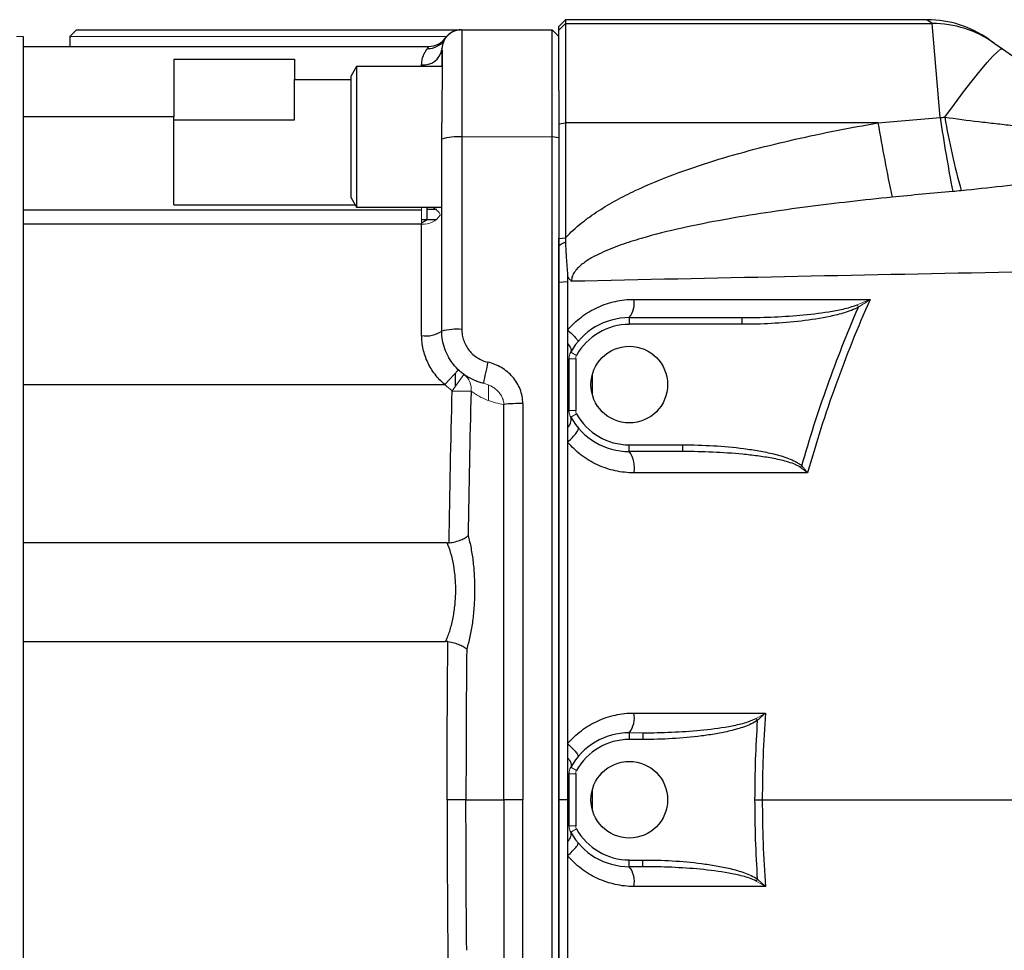
# Model space of a CAD drawing. Units: inches. Extents: x -57 to 46, y -26 to 33.
# Drawn here: x 1 to 7, y 23 to 29 of the extents above; entities that cross this region are included whole.
import ezdxf

# ---------------------------------------------------------------- set-up
doc = ezdxf.new("R2010")
doc.units = ezdxf.units.IN
doc.header["$MEASUREMENT"] = 0

msp = doc.modelspace()

# ---------------------------------------------------------------- linework, layer by layer
at = {"color": 7, "linetype": 'Continuous', "lineweight": 25}
for p, q in [((4.0239, 28.6543), (3.9845, 28.6149)), ((6.1471, 28.6543), (4.0239, 28.6543)), ((4.0239, 28.6543), (4.0239, 28.6316)), ((6.1787, 28.6316), (6.1471, 28.6543)), ((1.1499, 28.5952), (1.1105, 28.5559)), ((1.1499, 28.5952), (3.4041, 28.5952)), ((3.4137, 28.5952), (3.4137, 27.9645)), ((3.4137, 28.5952), (3.9452, 28.5952)), ((3.9452, 27.9645), (3.9452, 28.5952)), ((3.9845, 28.5559), (3.9452, 28.5952)), ((3.9845, 28.5922), (4.0239, 28.6316)), ((3.9845, 28.5922), (3.9845, 28.6149)), ((3.9845, 28.2384), (3.9845, 28.5922)), ((4.0239, 28.6316), (4.0239, 28.0473)), ((4.0239, 28.6316), (6.1787, 28.6316)), ((6.2249, 28.0782), (6.1787, 28.6316)), ((0.8349, 28.5559), (0.8349, 19.5795)), ((1.1105, 28.5559), (1.1105, 28.4968)), ((6.51, 28.5393), (6.5415, 28.517)), ((0.8349, 28.4968), (3.2202, 28.4968)), ((6.5415, 28.517), (6.5903, 28.4827)), ((6.5903, 28.4827), (7.39, 27.9191)), ((1.7208, 28.4227), (2.4294, 28.4227)), ((1.7208, 28.4227), (1.7208, 28.0834)), ((2.4294, 28.4227), (2.4294, 28.3029)), ((2.7956, 28.3787), (2.7641, 28.3241)), ((3.2984, 28.3787), (2.7956, 28.3787)), ((2.7956, 28.3787), (2.7956, 27.5519)), ((2.4294, 28.0662), (2.4294, 28.3029)), ((2.4294, 28.3029), (2.7641, 28.3029)), ((2.7641, 27.6065), (2.7641, 28.3241)), ((3.9845, 28.2384), (3.9845, 27.9602)), ((1.7208, 28.0834), (0.8349, 28.0834)), ((1.7208, 27.5651), (1.7208, 28.0834)), ((1.7208, 28.0662), (2.4294, 28.0662)), ((3.2956, 27.9515), (3.2956, 28.0468)), ((3.9845, 28.0424), (4.0239, 28.0473)), ((4.0239, 28.0473), (4.0239, 27.3723)), ((5.8587, 28.0473), (4.0239, 28.0473)), ((3.2956, 26.8236), (3.2956, 27.9515)), ((3.4137, 27.9645), (3.4137, 26.8328)), ((3.9452, 20.1708), (3.9452, 27.9645)), ((3.9845, 27.9602), (3.9452, 27.9645)), ((3.9845, 27.9602), (3.9845, 20.1752)), ((2.7641, 27.6065), (2.7956, 27.5519)), ((1.7208, 27.5651), (2.7879, 27.5651)), ((2.7956, 27.5519), (3.2956, 27.5519)), ((3.2102, 27.4795), (3.2102, 27.5519)), ((0.8349, 27.5368), (3.1775, 27.5368)), ((3.1775, 27.4523), (0.8349, 27.4523)), ((3.1775, 27.4598), (3.2102, 27.4795)), ((3.1775, 27.4795), (3.2102, 27.4795)), ((3.1775, 26.7977), (3.1775, 27.4523)), ((3.9845, 27.3682), (4.0239, 27.3723)), ((3.9845, 27.1107), (4.0352, 27.1157)), ((4.3979, 26.9023), (4.3979, 26.863)), ((4.3979, 26.9023), (5.0594, 26.9023)), ((5.0594, 26.863), (4.3979, 26.863)), ((5.0594, 26.9023), (5.0594, 26.863)), ((4.0436, 26.3561), (4.0436, 26.6611)), ((4.083, 26.6611), (4.083, 26.3561)), ((3.3743, 26.5733), (3.3743, 26.4968)), ((0.8349, 26.5086), (3.3133, 26.5086)), ((3.3568, 26.4726), (3.4678, 26.4698)), ((4.3979, 26.1149), (4.3979, 26.1543)), ((4.3979, 26.1543), (4.7125, 26.1543)), ((4.7125, 26.1149), (4.3979, 26.1149)), ((4.7125, 26.1149), (4.7125, 26.1543)), ((3.3279, 25.5775), (0.8349, 25.5775)), ((0.8349, 24.9988), (3.3185, 24.9988)), ((4.3979, 24.4614), (4.3979, 24.422)), ((4.4783, 24.422), (4.3979, 24.422)), ((4.4783, 24.4614), (4.4783, 24.422)), ((4.0436, 23.9152), (4.0436, 24.2202)), ((4.083, 24.2202), (4.083, 23.9152)), ((3.4381, 24.0677), (3.3271, 24.0677)), ((3.4381, 24.0677), (3.661, 24.0677)), ((3.772, 24.0677), (3.661, 24.0677)), ((4.0351, 24.0677), (3.9845, 24.0677)), ((4.3979, 23.7133), (4.4783, 23.7133)), ((4.3979, 23.674), (4.3979, 23.7133)), ((4.4783, 23.674), (4.3979, 23.674)), ((4.4783, 23.674), (4.4783, 23.7133))]:
    msp.add_line(p, q, dxfattribs=at)
at = {"color": 144, "linetype": 'Continuous', "lineweight": 18}
for p, q in [((0.7956, 28.5559), (0.8349, 28.5559)), ((3.3256, 28.5559), (1.1105, 28.5559)), ((3.2956, 28.3847), (3.2956, 28.4771)), ((3.9452, 27.9645), (3.4137, 27.9645)), ((3.1775, 27.5368), (3.1775, 27.5519)), ((3.1775, 27.4523), (3.1775, 27.5368)), ((5.7367, 26.9777), (5.7443, 26.9634)), ((4.0534, 26.6992), (4.0879, 26.6802)), ((4.0436, 26.6611), (4.083, 26.6611)), ((3.3944, 26.5945), (3.3133, 26.5086)), ((3.3568, 26.4726), (3.426, 26.5683)), ((3.5712, 26.4166), (3.5712, 26.5047)), ((4.0436, 26.3561), (4.083, 26.3561)), ((4.0534, 26.318), (4.0879, 26.3371)), ((5.4034, 26.0219), (5.4117, 26.0303)), ((5.1438, 24.5462), (5.152, 24.5351)), ((4.3979, 24.4614), (4.4783, 24.4614)), ((4.0534, 24.2583), (4.0879, 24.2392)), ((4.0436, 24.2202), (4.083, 24.2202)), ((4.0436, 23.9152), (4.083, 23.9152)), ((4.0534, 23.8771), (4.0879, 23.8961)), ((5.1438, 23.5892), (5.152, 23.6002))]:
    msp.add_line(p, q, dxfattribs=at)
at = {"color": 8, "linetype": 'Continuous', "lineweight": 25}
for p, q in [((3.1775, 28.3787), (3.1775, 28.3896)), ((3.2658, 27.5389), (3.2102, 27.5389)), ((3.2102, 27.4799), (3.2648, 27.4799)), ((3.3979, 26.5923), (3.3923, 26.5923)), ((4.1814, 26.4464), (4.1814, 26.5708)), ((4.1814, 24.0055), (4.1814, 24.1299))]:
    msp.add_line(p, q, dxfattribs=at)
at = {"color": 7, "linetype": 'Continuous', "lineweight": 25, "flags": 128}
msp.add_lwpolyline([(6.252, 28.0815), (6.3081, 28.158), (6.3622, 28.2299), (6.4131, 28.2956), (6.4595, 28.3533), (6.5003, 28.4017), (6.5345, 28.4396), (6.5613, 28.4661), (6.5801, 28.4806), (6.5903, 28.4827)], dxfattribs=at)
at = {"color": 7, "linetype": 'Continuous', "lineweight": 25}
for centre in [(4.3979, 26.5086), (4.3979, 24.0677)]:
    msp.add_circle(centre, 0.2253, dxfattribs=at)
for centre, radius, start, end in [((6.1471, 28.0244), 0.6299, 54.82833, 89.68837), ((3.4137, 28.4771), 0.1181, 90, 176.5404), ((3.412, 28.4771), 0.1181, 90, 144.31466), ((6.18, 28.004), 0.6276, 54.83371, 90.12496), ((3.2167, 28.5978), 0.1129, 267.49159, 328.28679), ((3.2202, 28.6149), 0.1181, 270, 324.31466), ((3.1908, 28.4951), 0.1063, 262.79958, 350.25813), ((18.3116, 29.9028), 12.2237, 188.5846, 190.64979), ((10.6954, 28.8466), 4.5088, 189.77061, 195.41074), ((21.9604, 30.8972), 16.352, 190.03692, 191.59553), ((3.3845, 27.6863), 0.2798, 84.01481, 108.53722), ((4.2916, 26.9864), 0.1355, 321.67797, 9.91692), ((4.3979, 26.5086), 0.3937, 90, 151.04498), ((4.3979, 26.5086), 0.3543, 90, 151.04498), ((3.2056, 26.9518), 0.1567, 259.66473, 305.06026), ((3.3843, 26.4475), 0.3864, 85.64413, 103.28027), ((5.518, 26.1632), 2.0085, 166.26295, 169.87176), ((3.7555, 25.5457), 0.8517, 88.89754, 96.37507), ((4.3979, 26.5086), 0.3543, 208.95502, 270), ((4.3979, 26.5086), 0.3937, 208.95502, 270), ((4.2673, 26.021), 0.1609, 348.83925, 35.72381), ((4.2795, 24.5505), 0.1482, 323.03768, 10.54599), ((4.3979, 24.0677), 0.3937, 90, 151.04498), ((4.3979, 24.0677), 0.3543, 90, 151.04498), ((4.3979, 24.0677), 0.3937, 208.95502, 270), ((4.3979, 24.0677), 0.3543, 208.95502, 270), ((4.2795, 23.5849), 0.1482, 349.45401, 36.96232)]:
    msp.add_arc(centre, radius, start, end, dxfattribs=at)
at = {"color": 144, "linetype": 'Continuous', "lineweight": 18}
for centre, radius, start, end in [((3.1851, 27.5762), 0.1241, 266.47701, 325.43687), ((4.1223, 26.6611), 0.0787, 151.04498, 180), ((4.1223, 26.6611), 0.0394, 151.04498, 180), ((3.3623, 26.4832), 0.1064, 352.80442, 53.16924), ((3.6105, 26.8236), 0.4331, 226.65824, 234.14218), ((4.1223, 26.3561), 0.0394, 180, 208.95502), ((4.1223, 24.2202), 0.0787, 151.04498, 180), ((4.1223, 24.2202), 0.0394, 151.04498, 180), ((4.1223, 23.9152), 0.0787, 180, 208.95502), ((4.1223, 23.9152), 0.0394, 180, 208.95502)]:
    msp.add_arc(centre, radius, start, end, dxfattribs=at)
at = {"color": 7, "linetype": 'Continuous', "lineweight": 25}
for points, knots in [([(3.3161, 28.546), (3.3161, 28.546), (3.3159, 28.5453), (3.3149, 28.5427), (3.3141, 28.5408), (3.3127, 28.5384)], [0, 0, 0, 0, 0.5, 0.5, 1, 1, 1, 1]), ([(3.1775, 28.3896), (3.1775, 28.4015), (3.1789, 28.4122), (3.1834, 28.4319), (3.1865, 28.4408), (3.1935, 28.4567), (3.1974, 28.4638), (3.2049, 28.4759), (3.2086, 28.4809), (3.2118, 28.485)], [0, 0, 0, 0, 0.25, 0.25, 0.5, 0.5, 0.75, 0.75, 1, 1, 1, 1]), ([(3.2118, 28.485), (3.2148, 28.4889), (3.2168, 28.4919), (3.2195, 28.4958), (3.2202, 28.4968), (3.2202, 28.4968)], [0, 0, 0, 0, 0.5, 0.5, 1, 1, 1, 1]), ([(3.2962, 28.4853), (3.2963, 28.4857), (3.2967, 28.4873), (3.2975, 28.4746), (3.2982, 28.4476), (3.2986, 28.4063), (3.2984, 28.3522), (3.2977, 28.2877), (3.2968, 28.2134), (3.2958, 28.1328), (3.2957, 28.0752), (3.2956, 28.0468)], [0, 0, 0, 0, 0.045363, 0.166339, 0.283925, 0.404922, 0.522471, 0.64343, 0.760969, 0.881912, 1, 1, 1, 1]), ([(6.252, 28.0815), (6.3186, 28.0717), (6.3852, 28.063), (6.4848, 28.0512), (6.518, 28.0475), (6.5842, 28.0401), (6.6172, 28.0364), (6.7154, 28.0254), (6.7799, 28.0179), (6.9069, 27.9998), (6.9694, 27.9893), (7.031, 27.9761)], [0, 0, 0, 0, 0.25, 0.25, 0.375, 0.375, 0.5, 0.5, 0.75, 0.75, 1, 1, 1, 1]), ([(4.0239, 27.3723), (4.0521, 27.4034), (4.0829, 27.4315), (4.1318, 27.4709), (4.1486, 27.4836), (4.1825, 27.5079), (4.1997, 27.5195), (4.2519, 27.5532), (4.2874, 27.574), (4.3596, 27.6133), (4.3962, 27.6317), (4.5074, 27.6842), (4.5831, 27.7156), (4.737, 27.7732), (4.815, 27.7996), (4.9728, 27.8486), (5.0524, 27.8711), (5.2121, 27.9132), (5.2923, 27.9327), (5.5337, 27.9874), (5.6958, 28.0191), (5.8587, 28.0473)], [0, 0, 0, 0, 0.0625, 0.0625, 0.09375, 0.09375, 0.125, 0.125, 0.1875, 0.1875, 0.25, 0.25, 0.375, 0.375, 0.5, 0.5, 0.625, 0.625, 0.75, 0.75, 1, 1, 1, 1]), ([(7.299, 27.7477), (7.2213, 27.7439), (7.1433, 27.7373), (6.9864, 27.7214), (6.9074, 27.7122), (6.7882, 27.698), (6.7483, 27.6931), (6.6684, 27.6836), (6.6285, 27.6789), (6.5087, 27.665), (6.4287, 27.6563), (6.3487, 27.6485)], [0, 0, 0, 0, 0.25, 0.25, 0.5, 0.5, 0.625, 0.625, 0.75, 0.75, 1, 1, 1, 1]), ([(5.9421, 27.6104), (5.7766, 27.5938), (5.6113, 27.5752), (5.364, 27.5428), (5.2816, 27.5313), (5.1172, 27.5063), (5.035, 27.4928), (4.8714, 27.4632), (4.7898, 27.4472), (4.6277, 27.4111), (4.5471, 27.3912), (4.4275, 27.3561), (4.3878, 27.3435), (4.3092, 27.3155), (4.27, 27.3001), (4.2131, 27.2734), (4.1944, 27.2639), (4.1579, 27.243), (4.1401, 27.2316), (4.1152, 27.2123), (4.1071, 27.2054), (4.0921, 27.1908), (4.0851, 27.183), (4.0726, 27.1659), (4.0673, 27.1568), (4.0598, 27.1371), (4.0576, 27.1266), (4.0576, 27.116)], [0, 0, 0, 0, 0.25, 0.25, 0.375, 0.375, 0.5, 0.5, 0.625, 0.625, 0.75, 0.75, 0.8125, 0.8125, 0.875, 0.875, 0.90625, 0.90625, 0.9375, 0.9375, 0.953125, 0.953125, 0.96875, 0.96875, 0.984375, 0.984375, 1, 1, 1, 1]), ([(4.0239, 27.3723), (4.0238, 27.3681), (4.0235, 27.3596), (4.0233, 27.3512), (4.0231, 27.347)], [0, 0, 0, 0, 0.499616, 1, 1, 1, 1]), ([(3.9845, 27.3234), (3.9845, 27.331), (3.9845, 27.3459), (3.9845, 27.3608), (3.9845, 27.3682)], [0, 0, 0, 0, 0.510158, 1, 1, 1, 1]), ([(3.9845, 27.3234), (3.9855, 27.3243), (3.9874, 27.3263), (3.9904, 27.329), (3.9939, 27.332), (3.9982, 27.335), (4.0046, 27.3391), (4.0113, 27.3423), (4.018, 27.3451), (4.0214, 27.3464), (4.0231, 27.347)], [0, 0, 0, 0, 0.082521, 0.16567, 0.249639, 0.372114, 0.499699, 0.749654, 0.870747, 1, 1, 1, 1]), ([(3.9845, 27.1107), (3.9845, 27.1462), (3.9845, 27.2171), (3.9845, 27.2879), (3.9845, 27.3234)], [0, 0, 0, 0, 0.50008, 1, 1, 1, 1]), ([(4.0231, 27.347), (4.0233, 27.3406), (4.0235, 27.3286), (4.0241, 27.3115), (4.025, 27.2923), (4.0263, 27.2702), (4.028, 27.2448), (4.03, 27.2194), (4.0317, 27.1982), (4.033, 27.1813), (4.0339, 27.1684), (4.0346, 27.1556), (4.035, 27.1471), (4.0352, 27.143)], [0, 0, 0, 0, 0.093099, 0.176204, 0.249971, 0.374974, 0.499981, 0.624988, 0.749995, 0.812493, 0.874987, 0.939664, 1, 1, 1, 1]), ([(14.2064, 27.3369), (13.779, 27.3257), (13.3519, 27.3149), (12.4984, 27.294), (12.0721, 27.284), (11.2206, 27.2645), (10.7954, 27.2551), (9.9461, 27.2368), (9.5219, 27.2278), (8.2516, 27.2016), (7.4079, 27.1848), (6.1472, 27.1595), (5.7278, 27.151), (4.8912, 27.1338), (4.4739, 27.125), (4.0576, 27.116)], [0, 0, 0, 0, 0.125, 0.125, 0.25, 0.25, 0.375, 0.375, 0.5, 0.5, 0.75, 0.75, 0.875, 0.875, 1, 1, 1, 1]), ([(4.0352, 27.143), (4.0385, 27.1382), (4.0421, 27.1335), (4.0496, 27.1245), (4.0536, 27.1202), (4.0576, 27.116)], [0, 0, 0, 0, 0.5, 0.5, 1, 1, 1, 1]), ([(3.9845, 24.0677), (3.9845, 24.0995), (3.9845, 24.163), (3.9845, 24.29), (3.9845, 24.5122), (3.9845, 24.9566), (3.9845, 25.4389), (3.9845, 25.8954), (3.9845, 26.1742), (3.9845, 26.4275), (3.9845, 26.6301), (3.9845, 26.8073), (3.9845, 26.959), (3.9845, 27.0602), (3.9845, 27.1107)], [0, 0, 0, 0, 0.031358, 0.06251, 0.125013, 0.250006, 0.499997, 0.600052, 0.700009, 0.774966, 0.849996, 0.900014, 0.950015, 1, 1, 1, 1]), ([(4.0352, 27.1157), (4.0352, 27.0836), (4.0352, 27.0198), (4.0352, 26.9243), (4.0352, 26.8608), (4.0352, 26.8291)], [0, 0, 0, 0, 0.335506, 0.668797, 1, 1, 1, 1]), ([(4.0352, 26.8291), (4.0472, 26.8433), (4.06, 26.8568), (4.087, 26.8825), (4.1014, 26.8947), (4.1461, 26.9285), (4.1778, 26.9475), (4.2281, 26.9706), (4.2454, 26.9774), (4.2805, 26.9892), (4.2983, 26.9941), (4.3519, 27.0058), (4.3882, 27.0097), (4.4251, 27.0097)], [0, 0, 0, 0, 0.125, 0.125, 0.25, 0.25, 0.5, 0.5, 0.625, 0.625, 0.75, 0.75, 1, 1, 1, 1]), ([(5.0594, 26.9023), (5.1165, 26.9023), (5.1734, 26.9035), (5.2873, 26.9081), (5.3443, 26.9116), (5.4578, 26.9216), (5.5144, 26.928), (5.5986, 26.9416), (5.6266, 26.9467), (5.6683, 26.9563), (5.6822, 26.9598), (5.7097, 26.9678), (5.7233, 26.9722), (5.7367, 26.9777)], [0, 0, 0, 0, 0.25, 0.25, 0.5, 0.5, 0.75, 0.75, 0.875, 0.875, 0.9375, 0.9375, 1, 1, 1, 1]), ([(5.813, 27.0096), (5.7397, 26.8443), (5.6723, 26.6765), (5.5495, 26.3362), (5.4943, 26.164), (5.4456, 25.9898)], [0, 0, 0, 0, 0.5, 0.5, 1, 1, 1, 1]), ([(5.7443, 26.9634), (5.7311, 26.9563), (5.7177, 26.9505), (5.6904, 26.94), (5.6767, 26.9354), (5.6352, 26.9227), (5.6071, 26.9158), (5.5224, 26.8977), (5.4652, 26.889), (5.3498, 26.8755), (5.2918, 26.8708), (5.1757, 26.8645), (5.1176, 26.863), (5.0594, 26.863)], [0, 0, 0, 0, 0.0625, 0.0625, 0.125, 0.125, 0.25, 0.25, 0.5, 0.5, 0.75, 0.75, 1, 1, 1, 1]), ([(5.4117, 26.0303), (5.4568, 26.1893), (5.5072, 26.3466), (5.6183, 26.658), (5.6788, 26.8117), (5.7443, 26.9634)], [0, 0, 0, 0, 0.5, 0.5, 1, 1, 1, 1]), ([(3.3133, 26.5086), (3.3028, 26.5177), (3.2927, 26.5274), (3.2736, 26.5476), (3.2646, 26.5582), (3.2393, 26.5912), (3.225, 26.6146), (3.2074, 26.6518), (3.2022, 26.6646), (3.1932, 26.6907), (3.1894, 26.7039), (3.1805, 26.7436), (3.1775, 26.7705), (3.1775, 26.7977)], [0, 0, 0, 0, 0.125, 0.125, 0.25, 0.25, 0.5, 0.5, 0.625, 0.625, 0.75, 0.75, 1, 1, 1, 1]), ([(3.5408, 26.5164), (3.5322, 26.5184), (3.5237, 26.5207), (3.5067, 26.5261), (3.4983, 26.5291), (3.4738, 26.5393), (3.4582, 26.5474), (3.4358, 26.5614), (3.4285, 26.5664), (3.4143, 26.5771), (3.4074, 26.5827), (3.3876, 26.6004), (3.3755, 26.6132), (3.359, 26.6338), (3.3538, 26.641), (3.3439, 26.6557), (3.3392, 26.6633), (3.3264, 26.6866), (3.3192, 26.7026), (3.3075, 26.7358), (3.303, 26.7531), (3.2971, 26.7881), (3.2956, 26.8058), (3.2956, 26.8236)], [0, 0, 0, 0, 0.0625, 0.0625, 0.125, 0.125, 0.25, 0.25, 0.3125, 0.3125, 0.375, 0.375, 0.5, 0.5, 0.5625, 0.5625, 0.625, 0.625, 0.75, 0.75, 0.875, 0.875, 1, 1, 1, 1]), ([(3.4137, 26.8328), (3.4137, 26.8216), (3.4146, 26.8106), (3.4183, 26.7887), (3.4211, 26.7779), (3.4284, 26.7571), (3.4329, 26.747), (3.4436, 26.7276), (3.4498, 26.7183), (3.4635, 26.701), (3.471, 26.693), (3.4875, 26.6782), (3.4965, 26.6714), (3.5152, 26.6596), (3.525, 26.6546), (3.5455, 26.6461), (3.5562, 26.6426), (3.5669, 26.6402)], [0, 0, 0, 0, 0.125, 0.125, 0.25, 0.25, 0.375, 0.375, 0.5, 0.5, 0.625, 0.625, 0.75, 0.75, 0.875, 0.875, 1, 1, 1, 1]), ([(4.0352, 26.8291), (4.0447, 26.8207), (4.0537, 26.8124), (4.0698, 26.7972), (4.0767, 26.7902), (4.0879, 26.7783), (4.0921, 26.7734), (4.0972, 26.7661), (4.0981, 26.7638), (4.0974, 26.7629)], [0, 0, 0, 0, 0.25, 0.25, 0.5, 0.5, 0.75, 0.75, 1, 1, 1, 1]), ([(4.0352, 26.8291), (4.0352, 26.8162), (4.0352, 26.8031), (4.0351, 26.7761), (4.0351, 26.7627), (4.0351, 26.7494)], [0, 0, 0, 0, 0.5, 0.5, 1, 1, 1, 1]), ([(4.0351, 26.7494), (4.0351, 26.7362), (4.0351, 26.722), (4.0351, 26.6993), (4.0351, 26.6915), (4.0351, 26.6748), (4.0351, 26.6663), (4.0351, 26.6575)], [0, 0, 0, 0, 0.5, 0.5, 0.75, 0.75, 1, 1, 1, 1]), ([(4.0351, 26.7494), (4.0441, 26.7395), (4.0504, 26.7298), (4.0567, 26.7126), (4.0566, 26.705), (4.0534, 26.6992)], [0, 0, 0, 0, 0.5, 0.5, 1, 1, 1, 1]), ([(3.7719, 26.3972), (3.7719, 26.4116), (3.7705, 26.4259), (3.7652, 26.4539), (3.7611, 26.4679), (3.7508, 26.4945), (3.7445, 26.5072), (3.7297, 26.5315), (3.7211, 26.5432), (3.7024, 26.5648), (3.6922, 26.5747), (3.6703, 26.5929), (3.6586, 26.6012), (3.6215, 26.6232), (3.5951, 26.6338), (3.5669, 26.6402)], [0, 0, 0, 0, 0.125, 0.125, 0.25, 0.25, 0.375, 0.375, 0.5, 0.5, 0.625, 0.625, 0.75, 0.75, 1, 1, 1, 1]), ([(4.0351, 26.353), (4.0351, 26.3437), (4.0351, 26.3347), (4.0351, 26.3172), (4.0351, 26.3089), (4.0351, 26.2848), (4.0351, 26.2695), (4.0351, 26.2551)], [0, 0, 0, 0, 0.25, 0.25, 0.5, 0.5, 1, 1, 1, 1]), ([(4.0351, 26.2551), (4.0451, 26.2668), (4.052, 26.2787), (4.0584, 26.3004), (4.0577, 26.3102), (4.0534, 26.318)], [0, 0, 0, 0, 0.5, 0.5, 1, 1, 1, 1]), ([(4.0351, 26.2551), (4.0351, 26.2409), (4.0351, 26.2266), (4.0351, 26.198), (4.0351, 26.184), (4.0351, 26.1705)], [0, 0, 0, 0, 0.5, 0.5, 1, 1, 1, 1]), ([(4.0351, 26.1705), (4.0455, 26.1798), (4.0553, 26.1893), (4.0724, 26.2073), (4.0798, 26.216), (4.0911, 26.2312), (4.095, 26.2379), (4.0991, 26.2484), (4.0992, 26.2522), (4.0973, 26.2544)], [0, 0, 0, 0, 0.25, 0.25, 0.5, 0.5, 0.75, 0.75, 1, 1, 1, 1]), ([(4.0351, 26.1705), (4.0351, 26.1382), (4.0351, 26.0737), (4.0351, 25.9771), (4.0351, 25.8809), (4.0351, 25.7849), (4.0351, 25.6891), (4.0351, 25.5316), (4.0351, 25.3191), (4.0351, 25.0584), (4.0351, 24.8186), (4.0351, 24.6004), (4.0351, 24.4622), (4.0351, 24.3969)], [0, 0, 0, 0, 0.054697, 0.109197, 0.163518, 0.217679, 0.271699, 0.325596, 0.484157, 0.631171, 0.766421, 0.88954, 1, 1, 1, 1]), ([(4.4252, 25.9898), (4.3878, 25.9898), (4.3513, 25.9938), (4.2976, 26.0056), (4.2799, 26.0105), (4.2449, 26.0223), (4.2275, 26.0292), (4.177, 26.0525), (4.1455, 26.0714), (4.1012, 26.105), (4.0869, 26.1172), (4.0599, 26.1428), (4.0471, 26.1563), (4.0351, 26.1705)], [0, 0, 0, 0, 0.25, 0.25, 0.375, 0.375, 0.5, 0.5, 0.75, 0.75, 0.875, 0.875, 1, 1, 1, 1]), ([(4.7125, 26.1543), (4.7725, 26.1543), (4.8323, 26.1526), (4.9519, 26.1455), (5.0115, 26.1402), (5.1007, 26.1287), (5.1304, 26.1242), (5.1893, 26.1138), (5.2186, 26.1078), (5.2766, 26.0934), (5.3053, 26.0851), (5.3476, 26.069), (5.3615, 26.063), (5.3813, 26.0525), (5.3878, 26.0487), (5.4002, 26.0403), (5.4062, 26.0357), (5.4117, 26.0303)], [0, 0, 0, 0, 0.25, 0.25, 0.5, 0.5, 0.625, 0.625, 0.75, 0.75, 0.875, 0.875, 0.9375, 0.9375, 0.96875, 0.96875, 1, 1, 1, 1]), ([(5.4034, 26.0219), (5.3974, 26.0264), (5.391, 26.03), (5.3779, 26.0366), (5.3712, 26.0395), (5.3508, 26.0475), (5.3368, 26.052), (5.2944, 26.064), (5.2658, 26.0701), (5.2084, 26.0807), (5.1795, 26.0851), (5.1215, 26.0928), (5.0924, 26.0961), (5.005, 26.1046), (4.9465, 26.1085), (4.8296, 26.1137), (4.7711, 26.1149), (4.7125, 26.1149)], [0, 0, 0, 0, 0.03125, 0.03125, 0.0625, 0.0625, 0.125, 0.125, 0.25, 0.25, 0.375, 0.375, 0.5, 0.5, 0.75, 0.75, 1, 1, 1, 1]), ([(3.3185, 24.9988), (3.3229, 25.0081), (3.3271, 25.0179), (3.335, 25.0381), (3.3387, 25.0486), (3.3492, 25.0811), (3.3554, 25.1043), (3.3657, 25.1541), (3.3698, 25.1799), (3.3741, 25.2198), (3.3753, 25.2334), (3.377, 25.2604), (3.3781, 25.2875), (3.3779, 25.3145), (3.3771, 25.3415), (3.3764, 25.3552), (3.3734, 25.3952), (3.3702, 25.421), (3.3616, 25.4705), (3.3561, 25.4944), (3.3433, 25.5384), (3.336, 25.5588), (3.3279, 25.5775)], [0, 0, 0, 0, 0.0625, 0.0625, 0.125, 0.125, 0.25, 0.25, 0.375, 0.375, 0.4375, 0.4375, 0.5, 0.5625, 0.5625, 0.625, 0.625, 0.75, 0.75, 0.875, 0.875, 1, 1, 1, 1]), ([(3.3388, 25.5782), (3.3514, 25.5798), (3.3636, 25.5821), (3.387, 25.588), (3.3979, 25.5915), (3.4126, 25.5972), (3.4173, 25.5992), (3.4258, 25.6032), (3.4297, 25.6053), (3.437, 25.6096), (3.4402, 25.6117), (3.446, 25.6161), (3.4485, 25.6183), (3.4505, 25.6204)], [0, 0, 0, 0, 0.25, 0.25, 0.5, 0.5, 0.625, 0.625, 0.75, 0.75, 0.875, 0.875, 1, 1, 1, 1]), ([(3.4505, 25.6204), (3.457, 25.5972), (3.4627, 25.5725), (3.4701, 25.5331), (3.4724, 25.5196), (3.4765, 25.4923), (3.4784, 25.4784), (3.4832, 25.436), (3.4856, 25.4069), (3.4886, 25.3467), (3.4891, 25.3165), (3.4885, 25.2713), (3.4881, 25.2563), (3.4868, 25.2261), (3.4859, 25.211), (3.4826, 25.166), (3.4794, 25.1369), (3.4734, 25.0943), (3.4712, 25.0802), (3.4664, 25.0529), (3.4638, 25.0396), (3.4555, 25.0007), (3.4492, 24.9762), (3.4421, 24.9531)], [0, 0, 0, 0, 0.125, 0.125, 0.1875, 0.1875, 0.25, 0.25, 0.375, 0.375, 0.5, 0.5, 0.5625, 0.5625, 0.625, 0.625, 0.75, 0.75, 0.8125, 0.8125, 0.875, 0.875, 1, 1, 1, 1]), ([(3.3316, 24.9979), (3.3441, 24.9959), (3.3562, 24.9933), (3.3795, 24.9869), (3.3902, 24.9832), (3.4048, 24.9771), (3.4094, 24.975), (3.4179, 24.9708), (3.4218, 24.9686), (3.4289, 24.9642), (3.4321, 24.962), (3.4377, 24.9575), (3.4402, 24.9553), (3.4421, 24.9531)], [0, 0, 0, 0, 0.25, 0.25, 0.5, 0.5, 0.625, 0.625, 0.75, 0.75, 0.875, 0.875, 1, 1, 1, 1]), ([(4.0351, 24.3969), (4.0471, 24.411), (4.0598, 24.4245), (4.0868, 24.4501), (4.1012, 24.4623), (4.1457, 24.4962), (4.1774, 24.5151), (4.2276, 24.5383), (4.2449, 24.5452), (4.2801, 24.557), (4.2979, 24.5619), (4.3516, 24.5736), (4.3881, 24.5776), (4.4252, 24.5776)], [0, 0, 0, 0, 0.125, 0.125, 0.25, 0.25, 0.5, 0.5, 0.625, 0.625, 0.75, 0.75, 1, 1, 1, 1]), ([(4.4783, 24.4614), (4.5345, 24.4614), (4.5907, 24.4626), (4.703, 24.4675), (4.7592, 24.4713), (4.8711, 24.482), (4.9269, 24.4889), (5.0097, 24.5038), (5.0371, 24.5095), (5.078, 24.5204), (5.0916, 24.5245), (5.1183, 24.5339), (5.1314, 24.5392), (5.1438, 24.5462)], [0, 0, 0, 0, 0.25, 0.25, 0.5, 0.5, 0.75, 0.75, 0.875, 0.875, 0.9375, 0.9375, 1, 1, 1, 1]), ([(5.152, 24.5351), (5.1403, 24.5264), (5.1276, 24.5194), (5.1013, 24.507), (5.0878, 24.5016), (5.047, 24.4871), (5.0194, 24.4794), (4.9637, 24.466), (4.9357, 24.4604), (4.8792, 24.4506), (4.8508, 24.4464), (4.7653, 24.4354), (4.708, 24.4304), (4.5933, 24.4236), (4.5358, 24.422), (4.4783, 24.422)], [0, 0, 0, 0, 0.0625, 0.0625, 0.125, 0.125, 0.25, 0.25, 0.375, 0.375, 0.5, 0.5, 0.75, 0.75, 1, 1, 1, 1]), ([(4.0351, 24.3969), (4.0451, 24.388), (4.0545, 24.3791), (4.071, 24.3624), (4.0782, 24.3546), (4.0894, 24.341), (4.0935, 24.3353), (4.098, 24.3264), (4.0986, 24.3234), (4.0972, 24.3218)], [0, 0, 0, 0, 0.25, 0.25, 0.5, 0.5, 0.75, 0.75, 1, 1, 1, 1]), ([(4.0351, 24.3969), (4.0351, 24.3837), (4.0351, 24.3701), (4.0351, 24.3425), (4.0351, 24.3285), (4.0351, 24.3148)], [0, 0, 0, 0, 0.5, 0.5, 1, 1, 1, 1]), ([(4.0351, 24.3148), (4.0446, 24.304), (4.0512, 24.2932), (4.0575, 24.2737), (4.0572, 24.265), (4.0534, 24.2583)], [0, 0, 0, 0, 0.5, 0.5, 1, 1, 1, 1]), ([(4.0351, 24.3148), (4.0351, 24.301), (4.0351, 24.2863), (4.0351, 24.2629), (4.0351, 24.2548), (4.0351, 24.2377), (4.0351, 24.2289), (4.0351, 24.2199)], [0, 0, 0, 0, 0.5, 0.5, 0.75, 0.75, 1, 1, 1, 1]), ([(3.9845, 21.0246), (3.9845, 21.2901), (3.9845, 21.5558), (3.9845, 21.9548), (3.9845, 22.0879), (3.9845, 22.3541), (3.9845, 22.4873), (3.9845, 22.7537), (3.9845, 22.8869), (3.9845, 23.1535), (3.9845, 23.2867), (3.9845, 23.4867), (3.9845, 23.5533), (3.9845, 23.6867), (3.9845, 23.7533), (3.9845, 23.8533), (3.9845, 23.8867), (3.9845, 23.9367), (3.9845, 23.9534), (3.9845, 23.9867), (3.9845, 24.0034), (3.9845, 24.0284), (3.9845, 24.0367), (3.9845, 24.0526), (3.9845, 24.0601), (3.9845, 24.0677)], [0.03850682, 0.03850682, 0.03850682, 0.03850682, 0.05883219, 0.05883219, 0.06899488, 0.06899488, 0.07915756, 0.07915756, 0.08932025, 0.08932025, 0.09948294, 0.09948294, 0.10456428, 0.10456428, 0.10964562, 0.10964562, 0.11218629, 0.11218629, 0.11345663, 0.11345663, 0.11472697, 0.11472697, 0.11536213, 0.11536213, 0.11593681, 0.11593681, 0.11593681, 0.11593681]), ([(4.0351, 24.0677), (4.0351, 24.0601), (4.0351, 24.0526), (4.0351, 24.0367), (4.0351, 24.0283), (4.0351, 24.0033), (4.0351, 23.9866), (4.0351, 23.9532), (4.0351, 23.9365), (4.0351, 23.9183), (4.0351, 23.9169), (4.0351, 23.9154)], [0.038506786, 0.038506786, 0.038506786, 0.038506786, 0.039081492, 0.039081492, 0.03971666, 0.03971666, 0.040986996, 0.040986996, 0.042257332, 0.042257332, 0.042368276, 0.042368276, 0.042368276, 0.042368276]), ([(4.0351, 23.8205), (4.0446, 23.8314), (4.0512, 23.8422), (4.0575, 23.8616), (4.0572, 23.8703), (4.0534, 23.8771)], [0, 0, 0, 0, 0.5, 0.5, 1, 1, 1, 1]), ([(4.0351, 23.8205), (4.0351, 23.8202), (4.0351, 23.8199), (4.0351, 23.7926), (4.0351, 23.7655), (4.0351, 23.7385)], [0.044774349, 0.044774349, 0.044774349, 0.044774349, 0.044798003, 0.044798003, 0.046855576, 0.046855576, 0.046855576, 0.046855576]), ([(4.0351, 23.7385), (4.0451, 23.7474), (4.0545, 23.7563), (4.071, 23.773), (4.0782, 23.7807), (4.0894, 23.7943), (4.0935, 23.8001), (4.098, 23.8089), (4.0986, 23.812), (4.0972, 23.8135)], [0, 0, 0, 0, 0.25, 0.25, 0.5, 0.5, 0.75, 0.75, 1, 1, 1, 1]), ([(4.0351, 23.7385), (4.0351, 23.6988), (4.0351, 23.659), (4.0351, 23.5525), (4.0351, 23.4857), (4.0351, 23.2855), (4.0351, 23.152), (4.0351, 22.885), (4.0351, 22.7516), (4.0351, 22.4847), (4.0351, 22.3513), (4.0351, 22.1336), (4.0351, 22.0492), (4.0351, 21.9649)], [0.04685558, 0.04685558, 0.04685558, 0.04685558, 0.04987935, 0.04987935, 0.05496069, 0.05496069, 0.06512338, 0.06512338, 0.07528606, 0.07528606, 0.08544875, 0.08544875, 0.09188092, 0.09188092, 0.09188092, 0.09188092]), ([(4.4252, 23.5577), (4.4067, 23.5577), (4.3881, 23.5587), (4.3515, 23.5627), (4.3154, 23.5687), (4.28, 23.5784), (4.2451, 23.5901), (4.2277, 23.597), (4.1773, 23.6203), (4.1457, 23.6393), (4.1014, 23.6729), (4.087, 23.6851), (4.0599, 23.7108), (4.0471, 23.7243), (4.0351, 23.7385)], [0, 0, 0, 0, 0.125, 0.125, 0.25, 0.375, 0.375, 0.5, 0.5, 0.75, 0.75, 0.875, 0.875, 1, 1, 1, 1]), ([(4.4783, 23.7133), (4.5358, 23.7133), (4.5933, 23.7117), (4.708, 23.705), (4.7654, 23.6999), (4.8509, 23.689), (4.8792, 23.6848), (4.9357, 23.6749), (4.9637, 23.6693), (5.0195, 23.6559), (5.0472, 23.6482), (5.0881, 23.6336), (5.1016, 23.6282), (5.1276, 23.6159), (5.1403, 23.609), (5.152, 23.6002)], [0, 0, 0, 0, 0.25, 0.25, 0.5, 0.5, 0.625, 0.625, 0.75, 0.75, 0.875, 0.875, 0.9375, 0.9375, 1, 1, 1, 1]), ([(5.1438, 23.5892), (5.1314, 23.5962), (5.1183, 23.6014), (5.0917, 23.6108), (5.0782, 23.6149), (5.0372, 23.6258), (5.0097, 23.6315), (4.9269, 23.6464), (4.8712, 23.6533), (4.7593, 23.6641), (4.7031, 23.6678), (4.5908, 23.6728), (4.5345, 23.674), (4.4783, 23.674)], [0, 0, 0, 0, 0.0625, 0.0625, 0.125, 0.125, 0.25, 0.25, 0.5, 0.5, 0.75, 0.75, 1, 1, 1, 1])]:
    msp.add_open_spline(points, degree=3, knots=knots, dxfattribs=at)
for points in [[(5.8587, 28.0473), (5.9807, 28.0585), (6.1027, 28.0687), (6.2249, 28.0782)], [(6.2249, 28.0782), (6.2339, 28.0792), (6.243, 28.0803), (6.252, 28.0815)], [(6.2985, 27.6438), (6.1796, 27.6335), (6.0608, 27.6224), (5.9421, 27.6104)], [(6.3487, 27.6485), (6.332, 27.6468), (6.3152, 27.6453), (6.2985, 27.6438)], [(4.0352, 27.143), (4.0352, 27.1339), (4.0352, 27.1248), (4.0352, 27.1157)], [(4.4251, 27.0097), (4.8865, 27.0097), (5.3492, 27.0097), (5.813, 27.0096)], [(4.0351, 26.6575), (4.0407, 26.6586), (4.0436, 26.6599), (4.0436, 26.6611)], [(4.0351, 26.6575), (4.0351, 26.556), (4.0351, 26.4545), (4.0351, 26.353)], [(3.3388, 25.5782), (3.3435, 25.8763), (3.3495, 26.1745), (3.3568, 26.4726)], [(3.4678, 26.4698), (3.4608, 26.1867), (3.455, 25.9036), (3.4505, 25.6204)], [(3.661, 24.0677), (3.661, 24.8431), (3.661, 25.6183), (3.661, 26.3921)], [(3.7719, 26.3972), (3.7719, 25.6218), (3.772, 24.8448), (3.772, 24.0677)], [(4.0351, 26.353), (4.0407, 26.354), (4.0436, 26.3551), (4.0436, 26.3561)], [(5.4456, 25.9898), (5.1048, 25.9898), (4.7646, 25.9898), (4.4252, 25.9898)], [(3.3279, 25.5775), (3.3315, 25.5775), (3.3352, 25.5777), (3.3388, 25.5782)], [(3.3316, 24.9979), (3.3273, 24.9985), (3.3229, 24.9988), (3.3185, 24.9988)], [(3.3271, 24.0677), (3.3271, 24.3777), (3.3286, 24.6878), (3.3316, 24.9979)], [(3.4421, 24.9531), (3.4395, 24.658), (3.4381, 24.3628), (3.4381, 24.0677)], [(4.4252, 24.5776), (4.6824, 24.5776), (4.9401, 24.5776), (5.1981, 24.5776)], [(5.1366, 24.0677), (5.1366, 24.2237), (5.1417, 24.3795), (5.152, 24.5351)], [(5.1981, 24.5776), (5.1857, 24.4079), (5.1795, 24.2378), (5.1795, 24.0677)], [(4.0351, 24.2199), (4.0407, 24.22), (4.0436, 24.2201), (4.0436, 24.2202)], [(4.0351, 24.2199), (4.0351, 24.1692), (4.0351, 24.1185), (4.0351, 24.0677)], [(3.3271, 24.0677), (3.3271, 23.7576), (3.3286, 23.4475), (3.3316, 23.1375)], [(3.4421, 23.1823), (3.4395, 23.4774), (3.4381, 23.7725), (3.4381, 24.0677)], [(3.661, 24.0677), (3.661, 23.2922), (3.661, 22.517), (3.661, 21.7432)], [(3.7719, 21.7381), (3.7719, 22.5136), (3.772, 23.2905), (3.772, 24.0677)], [(4.0351, 24.0677), (4.0407, 24.0677), (4.0436, 24.0677), (4.0436, 24.0677)], [(5.1366, 24.0677), (5.151, 24.0677), (5.1655, 24.0677), (5.1795, 24.0677)], [(5.152, 23.6002), (5.1417, 23.7559), (5.1366, 23.9117), (5.1366, 24.0677)], [(5.1795, 24.0677), (5.1795, 23.8975), (5.1857, 23.7275), (5.1981, 23.5577)], [(4.0351, 23.9154), (4.0351, 23.8838), (4.0351, 23.8522), (4.0351, 23.8205)], [(4.0351, 23.9154), (4.0407, 23.9153), (4.0436, 23.9153), (4.0436, 23.9152)], [(5.1981, 23.5577), (4.9401, 23.5577), (4.6824, 23.5577), (4.4252, 23.5577)]]:
    msp.add_open_spline(points, degree=3, dxfattribs=at)
at = {"color": 144, "linetype": 'Continuous', "lineweight": 18}
for points, knots in [([(3.2369, 27.5519), (3.2379, 27.5516), (3.2487, 27.5479), (3.2565, 27.5421), (3.2635, 27.5368)], [0, 0, 0, 0, 0.0890729, 1, 1, 1, 1]), ([(3.2635, 27.5368), (3.2702, 27.5319), (3.2755, 27.5267), (3.2815, 27.5188), (3.2832, 27.5161), (3.2858, 27.5109), (3.2867, 27.5083), (3.2873, 27.5058)], [0, 0, 0, 0, 0.5, 0.5, 0.75, 0.75, 1, 1, 1, 1]), ([(3.5408, 26.5164), (3.5559, 26.513), (3.5702, 26.5078), (3.5905, 26.4972), (3.5971, 26.4932), (3.6096, 26.4844), (3.6155, 26.4796), (3.6266, 26.469), (3.6318, 26.4633), (3.6411, 26.451), (3.6453, 26.4445), (3.6523, 26.4307), (3.6553, 26.4232), (3.6594, 26.408), (3.6606, 26.4002), (3.661, 26.3921)], [0, 0, 0, 0, 0.25, 0.25, 0.375, 0.375, 0.5, 0.5, 0.625, 0.625, 0.75, 0.75, 0.875, 0.875, 1, 1, 1, 1]), ([(3.661, 26.3921), (3.6282, 26.3967), (3.5956, 26.4051), (3.5312, 26.4303), (3.4993, 26.4471), (3.4678, 26.4698)], [0, 0, 0, 0, 0.5, 0.5, 1, 1, 1, 1]), ([(4.0534, 26.318), (4.0504, 26.3236), (4.048, 26.3294), (4.0455, 26.3388), (4.0448, 26.342), (4.0439, 26.3489), (4.0436, 26.3524), (4.0436, 26.3561)], [0, 0, 0, 0, 0.5, 0.5, 0.75, 0.75, 1, 1, 1, 1])]:
    msp.add_open_spline(points, degree=3, knots=knots, dxfattribs=at)
for points in [[(5.7367, 26.9777), (5.7624, 26.9881), (5.7879, 26.9988), (5.813, 27.0096)], [(5.7443, 26.9634), (5.7675, 26.9786), (5.7904, 26.9941), (5.813, 27.0096)], [(5.4034, 26.0219), (5.4177, 26.0112), (5.4318, 26.0005), (5.4456, 25.9898)], [(5.4117, 26.0303), (5.4233, 26.0169), (5.4346, 26.0033), (5.4456, 25.9898)], [(5.1438, 24.5462), (5.1621, 24.5566), (5.1802, 24.5671), (5.1981, 24.5776)], [(5.152, 24.5351), (5.1677, 24.5491), (5.183, 24.5634), (5.1981, 24.5776)], [(5.1438, 23.5892), (5.1621, 23.5788), (5.1802, 23.5683), (5.1981, 23.5577)], [(5.152, 23.6002), (5.1677, 23.5862), (5.183, 23.572), (5.1981, 23.5577)]]:
    msp.add_open_spline(points, degree=3, dxfattribs=at)
at = {"color": 8, "linetype": 'Continuous', "lineweight": 25}
msp.add_open_spline([(5.1795, 24.0677), (5.5318, 24.0677), (6.1165, 24.0677), (6.7046, 24.0677), (6.9385, 24.0677)], degree=3, knots=[0, 0, 0, 0, 0.6023397, 1, 1, 1, 1], dxfattribs=at)

doc.saveas('drawing.dxf')
